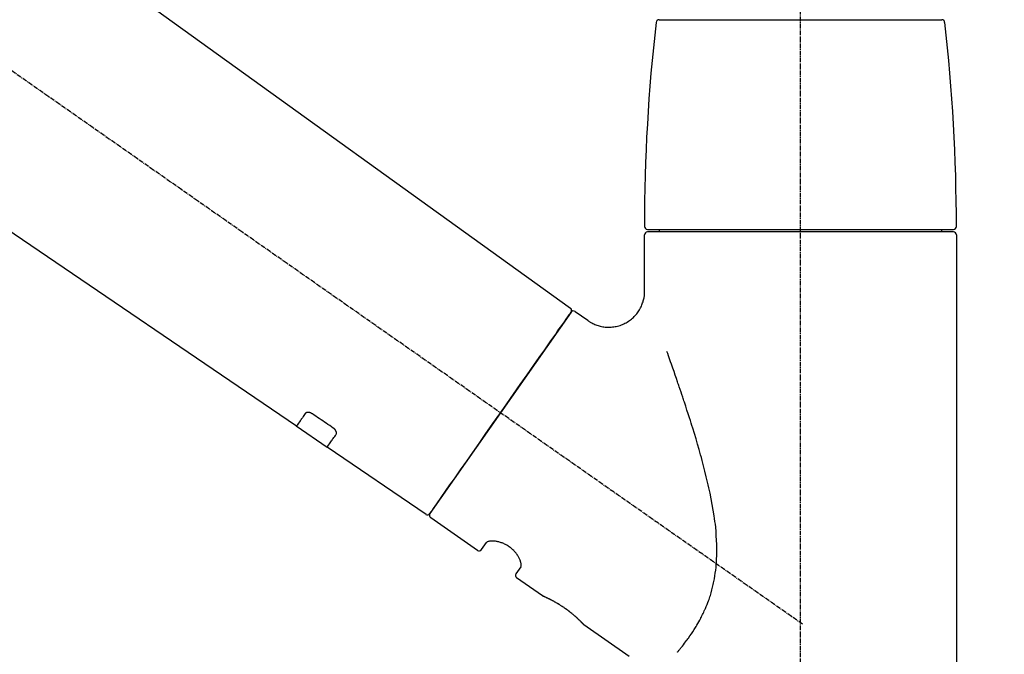
# Model space of a CAD drawing. Units: millimetres. Extents: x -109 to 26472, y -120 to 8847.
# Drawn here: x 5323 to 5487, y 6063 to 6169 of the extents above; entities that cross this region are included whole.
import ezdxf

# ---------------------------------------------------------------- set-up
doc = ezdxf.new("R2010")
doc.units = ezdxf.units.MM
doc.linetypes.add('CENTER2', pattern=[1.125, 0.75, -0.125, 0.125, -0.125])
doc.layers.get('DEFPOINTS').update_dxf_attribs({"color": 146})
doc.layers.add('150-機器', color=8, linetype='Continuous')
doc.layers.add('166-寸法B', color=11, linetype='Continuous')
doc.styles.add('KH001', font='txt')
doc.dimstyles.new('KH1xx030', dxfattribs={"dimscale": 30, "dimtxt": 2, "dimasz": 0.6, "dimexe": 0.3, "dimexo": 1.2, "dimgap": 0.5, "dimtad": 3, "dimdec": 1, "dimdsep": 46, "dimlunit": 6, "dimtxsty": 'KH001', "dimblk": 'DOT', "dimcen": 1, "dimdle": 1, "dimclrd": 256, "dimclre": 256, "dimclrt": 256, "dimadec": 0, "dimazin": 0, "dimtfac": 1, "dimtdec": 1, "dimtix": 1, "dimtmove": 2, "dimatfit": 3, "dimldrblk": 'CLOSEDBLANK', "dimfxl": 1, "dimtolj": 1, "dimtzin": 0, "dimlwd": -1, "dimlwe": -1, "dimarcsym": 0})

# ---------------------------------------------------------------- blocks, each defined once
blk = doc.blocks.new('F402_D')
at = {"layer": '150-機器', "color": 161, "linetype": 'CENTER2'}
blk.add_line((0, -53.67), (0, 250.27), dxfattribs=at)
at = {"layer": '150-機器', "color": 13, "linetype": 'CENTER2'}
blk.add_line((0.34, 36.17), (-286.53, 237.04), dxfattribs=at)
at = {"layer": '150-機器', "color": 13, "linetype": 'Continuous'}
for p, q in [((-158.24, 175.21), (-38.21, 88.74)), ((-83.81, 69.09), (-184.55, 137.62)), ((-23.49, 136.74), (0, 136.74)), ((0, 136.74), (23.49, 136.74)), ((-25.43, 101.83), (25.43, 101.83)), ((-23.44, 101.43), (-23.44, 101.83)), ((23.44, 101.83), (23.44, 101.43)), ((-25.93, 91.62), (-25.93, 100.93)), ((25.43, 101.43), (-25.43, 101.43)), ((25.93, 100.93), (25.93, 22.94)), ((-38.14, 88.07), (-61.59, 54.57)), ((-37.45, 88.19), (-35.35, 86.72)), ((-78.66, 65.58), (-83.85, 69.11)), ((-62.25, 54.41), (-78.7, 65.61)), ((-53.71, 48.44), (-61.47, 53.88)), ((-53.02, 48.57), (-52.2, 49.73)), ((-46.48, 45.72), (-47.3, 44.56)), ((-42.89, 40.86), (-47.18, 43.87)), ((-42.79, 40.81), (-42.79, 40.81)), ((-28.48, 30.78), (-35.99, 36.03))]:
    blk.add_line(p, q, dxfattribs=at)
for points in [[(-35.35, 86.7), (-35.35, 86.69), (-35.34, 86.69), (-35.34, 86.69), (-35.34, 86.69), (-35.29, 86.65), (-35.24, 86.61), (-35.19, 86.57), (-35.14, 86.53), (-35.04, 86.46), (-34.93, 86.4), (-34.82, 86.34), (-34.7, 86.28), (-34.54, 86.2), (-34.37, 86.12), (-34.2, 86.04), (-34.03, 85.97), (-33.84, 85.9), (-33.65, 85.84), (-33.46, 85.78), (-33.27, 85.73), (-33.07, 85.69), (-32.87, 85.65), (-32.67, 85.62), (-32.47, 85.6), (-32.26, 85.58), (-32.06, 85.57), (-31.85, 85.57), (-31.64, 85.58), (-31.44, 85.59), (-31.23, 85.61), (-31.02, 85.63), (-30.82, 85.67), (-30.61, 85.71), (-30.4, 85.76), (-30.19, 85.82), (-29.98, 85.88), (-29.77, 85.95), (-29.57, 86.04), (-29.37, 86.12), (-29.17, 86.22), (-28.98, 86.32), (-28.79, 86.43), (-28.6, 86.55), (-28.42, 86.68), (-28.25, 86.8), (-28.08, 86.93), (-27.92, 87.07), (-27.77, 87.21), (-27.62, 87.35), (-27.48, 87.5), (-27.35, 87.65), (-27.22, 87.81), (-27.1, 87.96), (-26.99, 88.12), (-26.88, 88.28), (-26.77, 88.44), (-26.68, 88.6), (-26.59, 88.77), (-26.5, 88.94), (-26.42, 89.1), (-26.35, 89.27), (-26.29, 89.44), (-26.23, 89.6), (-26.17, 89.77), (-26.12, 89.94), (-26.08, 90.1), (-26.04, 90.27), (-26, 90.44), (-25.98, 90.6), (-25.95, 90.76), (-25.94, 90.92), (-25.92, 91.08), (-25.91, 91.19), (-25.9, 91.3), (-25.9, 91.41), (-25.9, 91.52), (-25.9, 91.58), (-25.9, 91.64), (-25.91, 91.69), (-25.91, 91.75), (-25.91, 91.75), (-25.91, 91.76), (-25.91, 91.77), (-25.91, 91.77)], [(-39.58, 86.02), (-39.25, 86.48), (-38.95, 86.92), (-38.68, 87.3), (-38.46, 87.62), (-38.42, 87.68), (-38.37, 87.75), (-38.3, 87.84), (-38.21, 87.97), (-38.18, 88.02), (-38.15, 88.06), (-38.13, 88.08), (-38.14, 88.08), (-38.14, 88.07), (-38.14, 88.07), (-38.14, 88.07), (-38.14, 88.07)], [(-61.6, 54.57), (-61.6, 54.57), (-61.6, 54.57), (-61.59, 54.57), (-61.59, 54.57), (-61.31, 54.98), (-61.03, 55.38), (-60.75, 55.78), (-60.46, 56.19), (-59.73, 57.23), (-59, 58.28), (-58.27, 59.32), (-57.54, 60.37), (-56.51, 61.83), (-55.49, 63.29), (-54.47, 64.75), (-53.44, 66.21), (-52.28, 67.87), (-51.12, 69.53), (-49.96, 71.18), (-48.8, 72.84), (-47.69, 74.44), (-46.57, 76.04), (-45.45, 77.63), (-44.33, 79.23), (-43.42, 80.53), (-42.51, 81.83), (-41.6, 83.12), (-40.69, 84.42), (-40.42, 84.82), (-40.14, 85.22), (-39.86, 85.62), (-39.58, 86.02)], [(-20.46, 31.5), (-20.45, 31.52), (-20.43, 31.54), (-20.42, 31.55), (-20.41, 31.57), (-20.39, 31.58), (-20.38, 31.6), (-20.36, 31.62), (-20.35, 31.63), (-20.28, 31.72), (-20.2, 31.81), (-20.13, 31.9), (-20.06, 31.99), (-20, 32.06), (-19.94, 32.14), (-19.88, 32.21), (-19.82, 32.29), (-19.63, 32.51), (-19.45, 32.74), (-19.27, 32.98), (-19.09, 33.21), (-18.97, 33.37), (-18.85, 33.53), (-18.73, 33.7), (-18.61, 33.86), (-18.37, 34.2), (-18.13, 34.55), (-17.9, 34.9), (-17.67, 35.25), (-17.56, 35.43), (-17.44, 35.61), (-17.33, 35.79), (-17.22, 35.98), (-17.05, 36.27), (-16.89, 36.56), (-16.73, 36.85), (-16.58, 37.15), (-16.53, 37.25), (-16.47, 37.35), (-16.42, 37.45), (-16.37, 37.55), (-16.27, 37.76), (-16.17, 37.96), (-16.07, 38.17), (-15.98, 38.37), (-15.93, 38.47), (-15.89, 38.58), (-15.84, 38.68), (-15.79, 38.79), (-15.66, 39.1), (-15.52, 39.42), (-15.4, 39.74), (-15.27, 40.06), (-15.19, 40.28), (-15.12, 40.5), (-15.04, 40.73), (-14.97, 40.95), (-14.83, 41.4), (-14.71, 41.86), (-14.59, 42.32), (-14.48, 42.78), (-14.43, 43.02), (-14.38, 43.25), (-14.34, 43.48), (-14.29, 43.72), (-14.22, 44.19), (-14.15, 44.66), (-14.09, 45.13), (-14.03, 45.6), (-14.01, 45.84), (-13.99, 46.08), (-13.97, 46.32), (-13.96, 46.56), (-13.93, 47.04), (-13.91, 47.52), (-13.9, 48), (-13.9, 48.49), (-13.91, 48.73), (-13.91, 48.96), (-13.92, 49.2), (-13.92, 49.44), (-13.95, 50.16), (-13.98, 50.88), (-14.03, 51.59), (-14.09, 52.3), (-14.14, 52.78), (-14.21, 53.25), (-14.27, 53.72), (-14.34, 54.19), (-14.49, 55.14), (-14.66, 56.08), (-14.83, 57.01), (-15.02, 57.95), (-15.12, 58.41), (-15.22, 58.87), (-15.32, 59.33), (-15.43, 59.79), (-15.65, 60.7), (-15.87, 61.61), (-16.1, 62.52), (-16.34, 63.42), (-16.47, 63.87), (-16.59, 64.32), (-16.72, 64.76), (-16.84, 65.21), (-17.1, 66.1), (-17.36, 66.98), (-17.62, 67.87), (-17.89, 68.75), (-18.03, 69.19), (-18.16, 69.62), (-18.3, 70.06), (-18.44, 70.5), (-18.65, 71.15), (-18.86, 71.79), (-19.07, 72.44), (-19.29, 73.09), (-19.36, 73.3), (-19.43, 73.52), (-19.5, 73.73), (-19.57, 73.95), (-19.71, 74.37), (-19.85, 74.79), (-20, 75.22), (-20.14, 75.64), (-20.21, 75.85), (-20.28, 76.06), (-20.36, 76.27), (-20.43, 76.48), (-20.62, 77.04), (-20.82, 77.61), (-21.01, 78.18), (-21.21, 78.74), (-21.33, 79.09), (-21.46, 79.44), (-21.58, 79.8), (-21.71, 80.15), (-21.83, 80.49), (-21.95, 80.83), (-22.07, 81.17), (-22.2, 81.51)], [(-82.32, 71.22), (-82.44, 71.05), (-82.56, 70.87), (-82.68, 70.7), (-82.8, 70.52), (-82.9, 70.39), (-82.99, 70.26), (-83.09, 70.12), (-83.18, 69.99), (-83.31, 69.81), (-83.43, 69.63), (-83.56, 69.45), (-83.68, 69.27), (-83.71, 69.23), (-83.74, 69.19), (-83.77, 69.15), (-83.81, 69.09), (-83.81, 69.09), (-83.81, 69.08), (-83.81, 69.08), (-83.81, 69.08), (-83.81, 69.08), (-83.81, 69.08), (-83.81, 69.09), (-83.81, 69.09), (-83.81, 69.09), (-83.81, 69.09), (-83.81, 69.09), (-83.81, 69.09)], [(-81.15, 71.15), (-81.15, 71.15), (-81.16, 71.16), (-81.16, 71.16), (-81.17, 71.16), (-81.18, 71.17), (-81.19, 71.18), (-81.2, 71.18), (-81.21, 71.19), (-81.22, 71.2), (-81.24, 71.21), (-81.25, 71.22), (-81.27, 71.22), (-81.29, 71.23), (-81.31, 71.24), (-81.32, 71.25), (-81.34, 71.26), (-81.36, 71.27), (-81.38, 71.28), (-81.41, 71.29), (-81.43, 71.3), (-81.46, 71.31), (-81.49, 71.32), (-81.52, 71.34), (-81.55, 71.35), (-81.59, 71.36), (-81.63, 71.37), (-81.67, 71.38), (-81.7, 71.39), (-81.75, 71.39), (-81.79, 71.4), (-81.83, 71.4), (-81.87, 71.4), (-81.91, 71.4), (-81.95, 71.4), (-81.98, 71.4), (-82.02, 71.39), (-82.05, 71.38), (-82.08, 71.38), (-82.12, 71.37), (-82.15, 71.36), (-82.17, 71.35), (-82.19, 71.33), (-82.21, 71.32), (-82.23, 71.31), (-82.24, 71.3), (-82.26, 71.29), (-82.27, 71.27), (-82.28, 71.26), (-82.29, 71.26), (-82.3, 71.25), (-82.3, 71.24), (-82.31, 71.23), (-82.31, 71.23), (-82.31, 71.23), (-82.31, 71.22), (-82.32, 71.22)], [(-77.68, 68.8), (-77.97, 69), (-78.26, 69.19), (-78.55, 69.39), (-78.84, 69.58), (-79.12, 69.78), (-79.41, 69.98), (-79.7, 70.17), (-79.99, 70.37), (-80.28, 70.56), (-80.57, 70.76), (-80.86, 70.95), (-81.15, 71.15)], [(-77.2, 67.75), (-77.19, 67.76), (-77.19, 67.76), (-77.19, 67.76), (-77.19, 67.77), (-77.18, 67.77), (-77.18, 67.78), (-77.17, 67.79), (-77.17, 67.8), (-77.16, 67.81), (-77.15, 67.83), (-77.15, 67.85), (-77.14, 67.86), (-77.14, 67.89), (-77.13, 67.91), (-77.13, 67.93), (-77.13, 67.96), (-77.13, 67.99), (-77.13, 68.02), (-77.13, 68.05), (-77.14, 68.09), (-77.15, 68.12), (-77.16, 68.16), (-77.17, 68.19), (-77.18, 68.23), (-77.2, 68.26), (-77.22, 68.3), (-77.24, 68.34), (-77.26, 68.37), (-77.28, 68.41), (-77.3, 68.44), (-77.32, 68.47), (-77.35, 68.5), (-77.37, 68.53), (-77.39, 68.55), (-77.41, 68.58), (-77.44, 68.6), (-77.45, 68.62), (-77.47, 68.64), (-77.49, 68.65), (-77.51, 68.67), (-77.53, 68.69), (-77.55, 68.71), (-77.57, 68.72), (-77.59, 68.74), (-77.61, 68.75), (-77.62, 68.76), (-77.64, 68.77), (-77.65, 68.78), (-77.66, 68.79), (-77.66, 68.79), (-77.67, 68.8), (-77.68, 68.8)], [(-78.69, 65.61), (-78.7, 65.61), (-78.7, 65.61), (-78.7, 65.61), (-78.7, 65.61), (-78.7, 65.61), (-78.7, 65.6), (-78.7, 65.6), (-78.7, 65.6), (-78.7, 65.6), (-78.7, 65.61), (-78.7, 65.61), (-78.69, 65.61), (-78.65, 65.67), (-78.62, 65.71), (-78.6, 65.75), (-78.57, 65.79), (-78.44, 65.97), (-78.32, 66.15), (-78.19, 66.33), (-78.06, 66.51), (-77.97, 66.65), (-77.88, 66.78), (-77.78, 66.92), (-77.69, 67.05), (-77.56, 67.23), (-77.44, 67.4), (-77.32, 67.58), (-77.2, 67.75)], [(-46.48, 45.74), (-46.48, 45.74), (-46.48, 45.74), (-46.48, 45.74), (-46.48, 45.74), (-46.47, 45.74), (-46.47, 45.75), (-46.46, 45.75), (-46.46, 45.76), (-46.45, 45.8), (-46.44, 45.84), (-46.43, 45.87), (-46.42, 45.91), (-46.42, 45.98), (-46.42, 46.05), (-46.42, 46.11), (-46.43, 46.18), (-46.45, 46.28), (-46.47, 46.37), (-46.49, 46.47), (-46.52, 46.56), (-46.55, 46.67), (-46.59, 46.79), (-46.64, 46.9), (-46.68, 47.01), (-46.74, 47.13), (-46.8, 47.25), (-46.87, 47.36), (-46.94, 47.48), (-47.02, 47.6), (-47.1, 47.73), (-47.18, 47.85), (-47.27, 47.96), (-47.37, 48.08), (-47.47, 48.2), (-47.57, 48.31), (-47.67, 48.42), (-47.79, 48.53), (-47.9, 48.64), (-48.02, 48.75), (-48.15, 48.85), (-48.27, 48.94), (-48.4, 49.03), (-48.53, 49.12), (-48.66, 49.21), (-48.79, 49.29), (-48.92, 49.36), (-49.06, 49.43), (-49.19, 49.5), (-49.33, 49.56), (-49.46, 49.62), (-49.6, 49.67), (-49.74, 49.72), (-49.88, 49.77), (-50.01, 49.81), (-50.15, 49.85), (-50.29, 49.88), (-50.42, 49.91), (-50.55, 49.93), (-50.68, 49.95), (-50.82, 49.97), (-50.94, 49.98), (-51.06, 49.99), (-51.18, 49.99), (-51.3, 49.99), (-51.41, 49.99), (-51.51, 49.98), (-51.61, 49.96), (-51.71, 49.95), (-51.79, 49.94), (-51.87, 49.92), (-51.94, 49.89), (-52.02, 49.86), (-52.06, 49.84), (-52.09, 49.82), (-52.13, 49.8), (-52.17, 49.77), (-52.18, 49.76), (-52.18, 49.76), (-52.19, 49.75), (-52.2, 49.74), (-52.2, 49.74), (-52.2, 49.74), (-52.2, 49.74), (-52.2, 49.73)], [(-35.94, 36), (-35.94, 36), (-35.94, 36), (-35.94, 36), (-35.94, 36), (-35.94, 36), (-35.94, 36), (-35.94, 36), (-35.94, 36), (-35.94, 36), (-35.94, 36.01), (-35.95, 36.01), (-35.95, 36.01), (-35.95, 36.01), (-35.95, 36.01), (-35.96, 36.02), (-35.96, 36.02), (-35.97, 36.04), (-35.99, 36.05), (-36, 36.07), (-36.02, 36.08), (-36.02, 36.09), (-36.03, 36.09), (-36.03, 36.1), (-36.04, 36.11), (-36.05, 36.12), (-36.07, 36.14), (-36.08, 36.15), (-36.1, 36.16), (-36.11, 36.18), (-36.13, 36.2), (-36.14, 36.22), (-36.16, 36.23), (-36.18, 36.25), (-36.2, 36.28), (-36.22, 36.3), (-36.24, 36.32), (-36.27, 36.34), (-36.29, 36.36), (-36.31, 36.39), (-36.33, 36.41), (-36.35, 36.42), (-36.36, 36.44), (-36.37, 36.45), (-36.38, 36.46), (-36.43, 36.5), (-36.47, 36.55), (-36.51, 36.59), (-36.55, 36.63), (-36.58, 36.66), (-36.61, 36.69), (-36.64, 36.72), (-36.67, 36.75), (-36.73, 36.8), (-36.78, 36.85), (-36.83, 36.9), (-36.89, 36.95), (-36.91, 36.97), (-36.92, 36.99), (-36.94, 37.01), (-36.96, 37.02), (-37, 37.06), (-37.04, 37.1), (-37.08, 37.14), (-37.12, 37.17), (-37.14, 37.19), (-37.16, 37.21), (-37.18, 37.23), (-37.2, 37.25), (-37.27, 37.31), (-37.33, 37.36), (-37.4, 37.42), (-37.46, 37.48), (-37.51, 37.52), (-37.55, 37.56), (-37.6, 37.6), (-37.65, 37.64), (-37.72, 37.7), (-37.8, 37.77), (-37.87, 37.83), (-37.95, 37.89), (-37.97, 37.91), (-38, 37.93), (-38.02, 37.95), (-38.05, 37.97), (-38.1, 38.02), (-38.15, 38.06), (-38.21, 38.1), (-38.26, 38.14), (-38.31, 38.18), (-38.37, 38.23), (-38.42, 38.27), (-38.47, 38.31), (-38.53, 38.35), (-38.58, 38.39), (-38.64, 38.43), (-38.7, 38.48), (-38.75, 38.52), (-38.81, 38.56), (-38.86, 38.6), (-38.92, 38.64), (-38.95, 38.66), (-38.98, 38.68), (-39.01, 38.7), (-39.04, 38.72), (-39.12, 38.79), (-39.21, 38.85), (-39.3, 38.91), (-39.38, 38.97), (-39.44, 39.01), (-39.5, 39.05), (-39.56, 39.08), (-39.62, 39.12), (-39.7, 39.18), (-39.79, 39.23), (-39.88, 39.29), (-39.96, 39.34), (-39.99, 39.36), (-40.02, 39.38), (-40.05, 39.4), (-40.08, 39.42), (-40.14, 39.45), (-40.19, 39.49), (-40.25, 39.52), (-40.31, 39.56), (-40.34, 39.57), (-40.37, 39.59), (-40.4, 39.61), (-40.42, 39.63), (-40.51, 39.67), (-40.59, 39.72), (-40.68, 39.77), (-40.76, 39.82), (-40.81, 39.85), (-40.87, 39.88), (-40.92, 39.91), (-40.97, 39.94), (-41.05, 39.98), (-41.13, 40.02), (-41.2, 40.06), (-41.28, 40.1), (-41.31, 40.12), (-41.33, 40.13), (-41.36, 40.14), (-41.38, 40.16), (-41.43, 40.18), (-41.48, 40.21), (-41.53, 40.23), (-41.57, 40.25), (-41.6, 40.27), (-41.62, 40.28), (-41.64, 40.29), (-41.67, 40.3), (-41.73, 40.33), (-41.8, 40.37), (-41.86, 40.4), (-41.93, 40.43), (-41.97, 40.45), (-42.01, 40.47), (-42.05, 40.49), (-42.09, 40.51), (-42.16, 40.54), (-42.23, 40.57), (-42.3, 40.61), (-42.37, 40.64), (-42.4, 40.65), (-42.43, 40.67), (-42.46, 40.68), (-42.49, 40.69), (-42.53, 40.71), (-42.56, 40.72), (-42.6, 40.74), (-42.64, 40.76), (-42.65, 40.76), (-42.66, 40.77), (-42.67, 40.77), (-42.68, 40.78), (-42.7, 40.78), (-42.72, 40.79), (-42.74, 40.8), (-42.75, 40.81), (-42.76, 40.81), (-42.77, 40.81), (-42.78, 40.82), (-42.79, 40.82), (-42.8, 40.83), (-42.82, 40.83), (-42.84, 40.84), (-42.86, 40.85), (-42.87, 40.86), (-42.88, 40.86), (-42.89, 40.87), (-42.89, 40.87), (-42.89, 40.87), (-42.89, 40.86), (-42.89, 40.86), (-42.88, 40.86)], [(-42.68, 40.76), (-42.68, 40.77), (-42.69, 40.77), (-42.7, 40.77), (-42.71, 40.78), (-42.72, 40.78), (-42.73, 40.79), (-42.74, 40.79), (-42.75, 40.8), (-42.76, 40.8), (-42.77, 40.8), (-42.78, 40.81), (-42.78, 40.81), (-42.79, 40.81), (-42.79, 40.81), (-42.79, 40.81), (-42.79, 40.81), (-42.79, 40.81), (-42.79, 40.81), (-42.79, 40.81), (-42.79, 40.81)]]:
    blk.add_lwpolyline(points, dxfattribs=at)
for centre, radius, start, end in [((273.27, 102.24), 299.21, 173.4651, 179.9836), ((-23.49, 136.24), 0.499, 90, 173.4651), ((23.49, 136.24), 0.499, 6.5349, 90), ((-273.27, 102.24), 299.21, 0.0164, 6.5349), ((-25.43, 102.33), 0.499, 179.9836, 270), ((25.43, 102.33), 0.499, 270, 0.0164), ((-25.43, 100.93), 0.499, 90, 180), ((25.43, 100.93), 0.499, 0, 90), ((-38.55, 88.36), 0.499, 325, 54.7271), ((-37.73, 87.78), 0.499, 55, 145), ((-62.01, 54.85), 0.499, 236.2642, 325), ((-61.19, 54.29), 0.499, 145, 235), ((-53.43, 48.85), 0.499, 235, 325), ((-46.89, 44.28), 0.499, 145, 235)]:
    blk.add_arc(centre, radius, start, end, dxfattribs=at)
blk = doc.blocks.new('_Dot')
at = {"color": 0, "linetype": 'ByBlock', "lineweight": -2}
blk.add_line((-0.5, 0), (-1, 0), dxfattribs=at)
at = {"color": 0, "linetype": 'ByBlock', "const_width": 0.5}
blk.add_lwpolyline([(-0.25, 0, 1), (0.25, 0, 1)], format="xyb", close=True, dxfattribs=at)
blk = doc.blocks.new('*D539')
at = {"layer": '166-寸法B', "transparency": 16777216}
for p, q in [((4872.94, 6065.12), (4872.94, 6353.57)), ((5672.94, 6287.14), (5672.94, 6353.57)), ((4890.94, 6344.57), (5654.94, 6344.57))]:
    blk.add_line(p, q, dxfattribs=at)
at = {"layer": 'DEFPOINTS', "color": 0, "transparency": 16777216}
for p in [(5672.94, 6344.57), (5672.94, 6251.14), (4872.94, 6029.12)]:
    blk.add_point(p, dxfattribs=at)
at = {"layer": '166-寸法B', "transparency": 16777216, "xscale": 18, "yscale": 18, "zscale": 18, "rotation": 180}
blk.add_blockref('_Dot', (4872.94, 6344.57), dxfattribs=at)
at = {"layer": '166-寸法B', "transparency": 16777216, "xscale": 18, "yscale": 18, "zscale": 18}
blk.add_blockref('_Dot', (5672.94, 6344.57), dxfattribs=at)
at = {"layer": '166-寸法B', "transparency": 16777216, "insert": (5272.94, 6389.57), "char_height": 60, "attachment_point": 5, "style": 'KH001'}
blk.add_mtext('\\A1;800', dxfattribs=at)
blk = doc.blocks.new('_ClosedBlank')
at = {"color": 0, "linetype": 'ByBlock', "lineweight": -2}
for p, q in [((-1, 0.1667), (0, 0)), ((-1, 0.1667), (-1, -0.1667)), ((0, 0), (-1, -0.1667))]:
    blk.add_line(p, q, dxfattribs=at)

msp = doc.modelspace()

# ---------------------------------------------------------------- block references
at = {"layer": '150-機器'}
msp.add_blockref('F402_D', (5452.94, 6031.81), dxfattribs=at)

# ---------------------------------------------------------------- dimensions: what is measured, and where the dimension line sits
at = {"layer": '166-寸法B'}
dim = msp.add_linear_dim(base=(5672.94, 6344.57), p1=(4872.94, 6029.12), p2=(5672.94, 6251.14), dimstyle='KH1xx030', dxfattribs=at)
dim.commit()
dim.dimension.update_dxf_attribs({"geometry": '*D539', "text_midpoint": (5272.94, 6389.57)})

doc.saveas('drawing.dxf')
